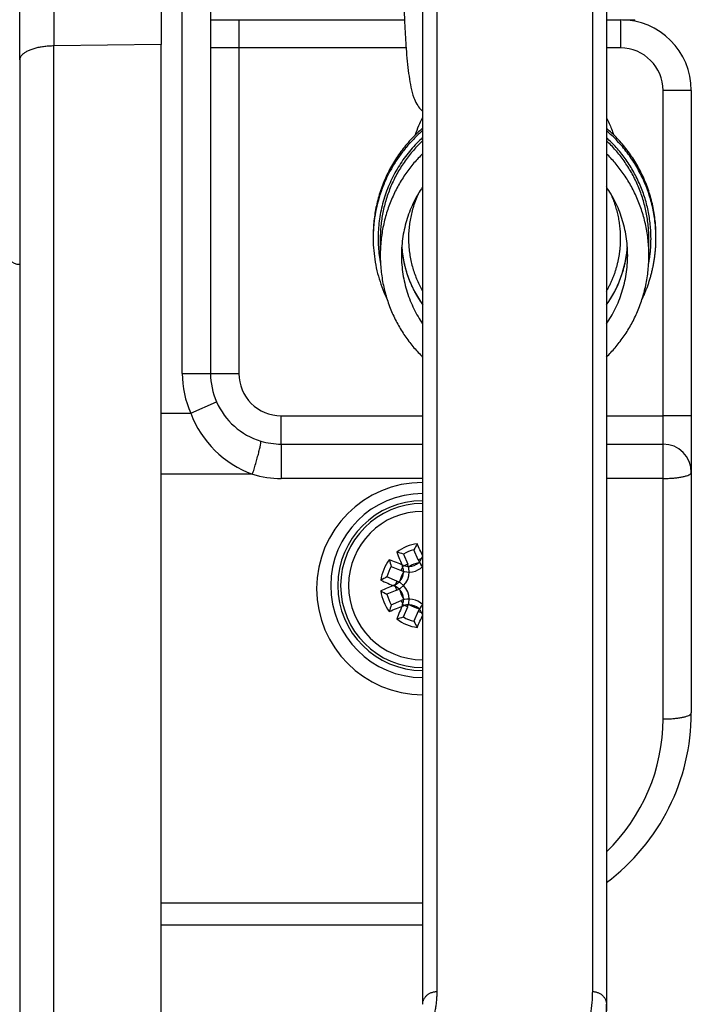
# Model space of a CAD drawing. Units: millimetres. Extents: x -1837 to 3913, y -5869 to -1756.
# Drawn here: x -913 to -866, y -3338 to -3269 of the extents above; entities that cross this region are included whole.
import ezdxf

# ---------------------------------------------------------------- set-up
doc = ezdxf.new("R2010")
doc.units = ezdxf.units.MM
doc.header["$LTSCALE"] = 10
doc.layers.add('FAKRO LOFT LADDERS', color=7, linetype='Continuous')

# ---------------------------------------------------------------- blocks, each defined once
blk = doc.blocks.new('A$C6AF374F8')
at = {"layer": 'FAKRO LOFT LADDERS', "color": 7, "linetype": 'Continuous'}
for p, q in [((582.5, 2049.167), (582.5, 2183.486)), ((584.5, 2183.486), (584.5, 2049.167)), ((612.5, 2110.348), (612.5, 2004.567)), ((611.5, 2110.288), (611.5, 2005.465)), ((612.5, 2109.365), (612.5, 2004.567)), ((599.5, 2103.504), (599.5, 2004.567)), ((600.5, 2103.353), (600.5, 2005.465)), ((573.413, 2080.609), (573.413, 2072.312)), ((581, 2080.874), (581, 2072.417)), ((571, 2071.323), (571, 2078.111)), ((584.5, 2074.167), (586.5, 2074.167)), ((586.5, 2074.167), (598.216, 2074.167)), ((586.5, 2074.167), (586.5, 2072.167)), ((612.5, 2074.167), (613.5, 2074.167)), ((613.5, 2074.167), (613.5, 2072.167)), ((613.641, 2074.165), (614.5, 2074.165)), ((614.5, 2074.066), (614.5, 2074.165)), ((581, 2072.417), (573.413, 2072.312)), ((573.413, 1923.644), (573.413, 2072.312)), ((581, 1923.486), (581, 2072.417)), ((586.5, 2072.167), (584.5, 2072.167)), ((586.5, 2072.167), (586.5, 2049.167)), ((598.328, 2072.167), (586.5, 2072.167)), ((613.5, 2072.167), (612.5, 2072.167)), ((571, 2071.323), (571, 1925.136)), ((616.5, 2046.167), (616.5, 2069.167)), ((618.5, 2069.167), (616.5, 2069.167)), ((618.5, 2069.167), (618.5, 2046.167)), ((596, 2058.898), (596, 2058.855)), ((616, 2058.855), (616, 2058.898)), ((596, 2058.767), (596, 2058.724)), ((596.5, 2058.678), (596.5, 2057.509)), ((615.5, 2057.509), (615.5, 2058.678)), ((616, 2058.724), (616, 2058.767)), ((582.5, 2049.167), (584.5, 2049.167)), ((584.5, 2049.167), (586.5, 2049.167)), ((583.093, 2046.347), (584.924, 2047.153)), ((581, 2046.347), (583.093, 2046.347)), ((589.5, 2046.167), (599.5, 2046.167)), ((589.5, 2044.167), (589.5, 2046.167)), ((612.5, 2046.167), (616.5, 2046.167)), ((616.5, 2044.167), (616.5, 2046.167)), ((618.5, 2046.167), (616.5, 2046.167)), ((618.5, 2046.167), (618.5, 2042.167)), ((589.5, 2044.167), (599.5, 2044.167)), ((589.5, 2044.167), (589.5, 2041.736)), ((612.5, 2044.167), (616.5, 2044.167)), ((616.5, 2041.736), (616.5, 2044.167)), ((618.5, 2042.167), (618.5, 2025.167)), ((587.465, 2042.039), (581, 2042.039)), ((599.5, 2041.736), (589.5, 2041.736)), ((616.5, 2041.736), (612.5, 2041.736)), ((616.5, 2024.736), (616.5, 2041.736)), ((599.18, 2035.985), (598.886, 2036.694)), ((598.146, 2036.387), (598.44, 2035.678)), ((599.18, 2035.985), (599.5, 2036.118)), ((599.5, 2036.114), (599.452, 2036.134)), ((597.279, 2035.52), (597.99, 2035.225)), ((597.99, 2035.225), (598.142, 2035.591)), ((598.44, 2035.678), (598.073, 2035.526)), ((597.683, 2034.485), (596.973, 2034.78)), ((597.683, 2034.485), (597.531, 2034.118)), ((597.683, 2033.849), (596.973, 2033.555)), ((597.683, 2033.849), (597.531, 2034.216)), ((597.279, 2032.814), (597.99, 2033.109)), ((597.99, 2033.109), (598.142, 2032.743)), ((598.44, 2032.656), (598.073, 2032.808)), ((598.146, 2031.947), (598.44, 2032.656)), ((599.18, 2032.349), (598.886, 2031.64)), ((599.18, 2032.349), (599.5, 2032.217)), ((599.5, 2032.221), (599.452, 2032.201)), ((581, 2011.736), (599.5, 2011.736)), ((599.5, 2010.167), (581, 2010.167)), ((612.5, 1982.995), (612.5, 2004.567))]:
    blk.add_line(p, q, dxfattribs=at)
for centre, radius, start, end in [((613.5, 2069.167), 5, 0, 90), ((613.5, 2069.167), 3, 0, 90), ((605.978, 2058.811), 9.979, 165.49161, 180.25047), ((606.022, 2058.811), 9.979, 359.74942, 14.50835), ((606, 2058.68), 8, 184.13101, 215.66326), ((606, 2058.68), 8, 324.33622, 355.87506), ((571, 2057.874), 1, 180, 270), ((589.5, 2049.167), 7, 180, 203.75976), ((589.5, 2049.167), 5, 180, 203.75976), ((589.5, 2049.167), 3, 180, 270), ((589.5, 2049.167), 5, 203.75976, 253.09991), ((589.958, 2048.941), 7.339, 200.70067, 250.1387), ((589.5, 2049.167), 5, 253.09991, 270), ((616.5, 2042.167), 2, 0, 90), ((589.5, 2048.736), 7, 253.09991, 270), ((599.5, 2033.952), 7.5, 90, 270), ((599.5, 2033.952), 7.5, 90, 180), ((599.5, 2034.167), 6.5, 90, 270), ((599.5, 2034.167), 6.5, 90, 180), ((599.5, 2034.167), 6, 90, 270), ((599.5, 2034.167), 6, 90, 180), ((599.5, 2034.167), 5.8, 90, 270), ((599.5, 2034.167), 5.8, 90, 180), ((599.5, 2034.167), 5.244, 90, 270), ((599.5, 2034.167), 5.244, 90, 180), ((599.5, 2034.167), 2.983, 97.30288, 127.74246), ((711.539, 2081.423), 122.397, 201.51924, 202.02329), ((595.415, 2027.981), 8.839, 72.00358, 75.19136), ((599.5, 2034.167), 2.601, 103.6614, 121.38395), ((606.764, 2032.687), 8.839, 149.85398, 153.04177), ((486.898, 1988.269), 122.397, 23.07734, 23.52611), ((599.5, 2034.167), 2.983, 142.29451, 172.7341), ((552.247, 1922.137), 122.386, 67.97574, 68.48094), ((605.681, 2038.253), 8.835, 194.82708, 198.0171), ((600.473, 2036.521), 1.399, 202.52267, 225.97675), ((598.52, 2036.53), 1.013, 312.00776, 336.98314), ((712.12, 1988.262), 122.416, 156.92262, 156.97963), ((599.5, 2034.167), 2.601, 148.65747, 166.38003), ((597.147, 2035.142), 1.399, 292.52267, 22.52267), ((598.526, 2036.518), 1.399, 247.47733, 314.10434), ((597.131, 2035.146), 1.016, 356.7492, 21.99138), ((598.522, 2036.533), 1.016, 248.00322, 272.97498), ((599.5, 2034.167), 1.638, 100.63132, 124.38249), ((598.526, 2036.518), 1, 272.8099, 312.20391), ((600.984, 2026.899), 8.843, 116.97891, 120.16446), ((645.409, 2146.795), 122.427, 246.4741, 246.97865), ((597.135, 2035.148), 1.013, 293.01765, 318.27272), ((597.147, 2033.192), 1.399, 337.47733, 67.47733), ((599.5, 2034.167), 1.638, 145.78401, 169.20223), ((597.147, 2035.142), 1, 318.07936, 356.90689), ((599.5, 2033.952), 7.5, 180, 270), ((599.5, 2034.167), 6.5, 180, 270), ((599.5, 2034.167), 6, 180, 270), ((599.5, 2034.167), 5.8, 180, 270), ((599.5, 2034.167), 5.244, 180, 270), ((645.409, 1921.539), 122.427, 113.02135, 113.5259), ((599.5, 2034.167), 2.983, 187.2659, 217.70549), ((600.984, 2041.435), 8.843, 239.83554, 243.02109), ((597.135, 2033.186), 1.013, 41.72728, 66.98235), ((599.5, 2034.167), 1.638, 190.79777, 214.21599), ((597.147, 2033.192), 1, 3.09311, 41.92064), ((599.5, 2034.167), 2.601, 193.61997, 211.34253), ((598.526, 2031.817), 1.399, 45.89566, 112.52267), ((597.131, 2033.189), 1.016, 338.00862, 3.2508), ((605.681, 2030.082), 8.835, 161.9829, 165.17292), ((552.247, 2146.197), 122.386, 291.51906, 292.02426), ((711.539, 1986.911), 122.397, 157.97671, 158.48076), ((598.522, 2031.801), 1.016, 87.02502, 111.99678), ((599.5, 2034.167), 1.638, 235.61751, 259.36868), ((598.526, 2031.817), 1, 47.79609, 87.1901), ((600.473, 2031.813), 1.399, 134.02325, 157.47733), ((598.52, 2031.805), 1.013, 23.01686, 47.99224), ((595.415, 2040.354), 8.839, 284.80864, 287.99642), ((599.5, 2034.167), 2.983, 232.25754, 262.69712), ((599.5, 2034.167), 2.601, 238.61605, 256.3386), ((486.898, 2080.065), 122.397, 336.47389, 336.92266), ((712.12, 2080.073), 122.416, 203.02037, 203.07738), ((606.764, 2035.647), 8.839, 206.95823, 210.14602), ((603.5, 2025.167), 15, 306.8699, 0), ((603.5, 2024.736), 13, 313.81306, 0)]:
    blk.add_arc(centre, radius, start, end, dxfattribs=at)
for points, knots in [([(598.196, 2081.692), (598.182, 2081.231), (598.162, 2080.439), (598.142, 2079.084), (598.139, 2077.786), (598.15, 2076.482), (598.177, 2075.239), (598.218, 2074.048), (598.274, 2072.936), (598.344, 2071.908), (598.43, 2070.973), (598.534, 2070.125), (598.67, 2069.347), (598.823, 2068.757), (599.042, 2068.25), (599.283, 2067.904), (599.453, 2067.737), (599.5, 2067.696)], [0, 0, 0, 0, 0.0348655, 0.0710111, 0.1071671, 0.1433589, 0.1796186, 0.2159918, 0.2525516, 0.2894279, 0.3268843, 0.3655548, 0.4075597, 0.4552995, 0.4831595, 0.5029983, 0.5097574, 0.5097574, 0.5097574, 0.5097574]), ([(599.005, 2066.044), (599.02, 2066.091), (599.035, 2066.138), (599.124, 2066.407), (599.209, 2066.625), (599.365, 2066.97), (599.43, 2067.101), (599.5, 2067.231)], [0.08705248, 0.08705248, 0.08705248, 0.08705248, 0.09375, 0.09375, 0.125, 0.125, 0.14488634, 0.14488634, 0.14488634, 0.14488634]), ([(612.5, 2067.23), (612.569, 2067.102), (612.634, 2066.971), (612.812, 2066.578), (612.912, 2066.313), (612.995, 2066.044)], [0.85540294, 0.85540294, 0.85540294, 0.85540294, 0.875, 0.875, 0.91320964, 0.91320964, 0.91320964, 0.91320964])]:
    blk.add_open_spline(points, degree=3, knots=knots, dxfattribs=at)
for points, weights in [([(573.413, 2072.312), (571, 2072.279), (571, 2071.323)], [1, 0.719339800338, 1]), ([(599.5, 2066.496), (596, 2063.503), (596, 2058.898)], [1, 0.908295106018, 1]), ([(616, 2058.898), (616, 2063.503), (612.5, 2066.496)], [1, 0.90829510644, 1]), ([(599.5, 2066.322), (593.653, 2061.322), (596.989, 2054.389)], [1, 0.792560464174, 1]), ([(599.5, 2065.83), (595.521, 2062.204), (596.517, 2056.914)], [1, 0.873286936417, 1]), ([(616, 2058.724), (616, 2063.329), (612.5, 2066.322)], [1, 0.90829510644, 1]), ([(615.649, 2058.699), (615.649, 2062.96), (612.5, 2065.83)], [1, 0.914774526089, 1]), ([(599.5, 2065.605), (596.547, 2062.835), (596.501, 2058.787)], [1, 0.919926613849, 1]), ([(615.499, 2058.787), (615.453, 2062.835), (612.5, 2065.605)], [1, 0.919921428049, 1]), ([(599.5, 2064.695), (592.115, 2057.509), (599.5, 2050.322)], [1, 0.684210526316, 1]), ([(612.5, 2050.322), (619.885, 2057.509), (612.5, 2064.695)], [1, 0.684210526316, 1]), ([(599.5, 2062.346), (596.154, 2057.509), (599.5, 2052.671)], [1, 0.8125, 1]), ([(612.5, 2052.671), (615.846, 2057.509), (612.5, 2062.346)], [1, 0.8125, 1]), ([(599.211, 2061.898), (597.549, 2058.359), (599.5, 2054.97)], [1, 0.886726562593, 1]), ([(613.5, 2058.711), (613.5, 2060.384), (612.789, 2061.898)], [1, 0.976023106988, 1]), ([(596.501, 2058.787), (596.5, 2058.733), (596.5, 2058.678)], [1, 0.999983556653, 1]), ([(615.5, 2058.678), (615.5, 2058.732), (615.499, 2058.787)], [1, 0.999983631354, 1]), ([(598.021, 2058.104), (598.183, 2055.851), (599.5, 2054.015)], [1, 0.962351097205, 1]), ([(612.5, 2054.97), (613.5, 2056.707), (613.5, 2058.711)], [1, 0.966091783106, 1]), ([(612.5, 2054.015), (613.817, 2055.851), (613.979, 2058.104)], [1, 0.962351085876, 1]), ([(615.011, 2054.389), (616, 2056.444), (616, 2058.724)], [1, 0.974973640649, 1]), ([(615.483, 2056.914), (615.649, 2057.799), (615.649, 2058.699)], [1, 0.995674820109, 1]), ([(587.465, 2042.039), (588.197, 2044.337), (588.046, 2044.383)], [1, 0.630036988352, 1]), ([(616.5, 2041.736), (618.5, 2041.736), (618.5, 2042.167)], [1, 0.707106781184, 1]), ([(616.5, 2024.736), (618.5, 2024.736), (618.5, 2025.167)], [1, 0.707106781184, 1]), ([(599.5, 2004.567), (599.5, 2005.465), (600.5, 2005.465)], [1, 0.707106781186, 1]), ([(600.5, 2005.465), (600.5, 2004.159), (600.01, 2002.871)], [1, 0.996592676028, 1]), ([(611.5, 2005.465), (611.5, 2003.76), (610.861, 2002.078)], [1, 0.996592676029, 1]), ([(611.5, 2005.465), (612.5, 2005.465), (612.5, 2004.567)], [1, 0.707106781186, 1]), ([(612.5, 2004.567), (612.5, 2002.825), (611.847, 2001.107)], [1, 0.99659267603, 1])]:
    blk.add_rational_spline(points, weights, degree=2, dxfattribs=at)

msp = doc.modelspace()

# ---------------------------------------------------------------- block references
at = {"layer": 'FAKRO LOFT LADDERS'}
msp.add_blockref('A$C6AF374F8', (-1484.12172, -5342.68414), dxfattribs=at)

doc.saveas('drawing.dxf')
